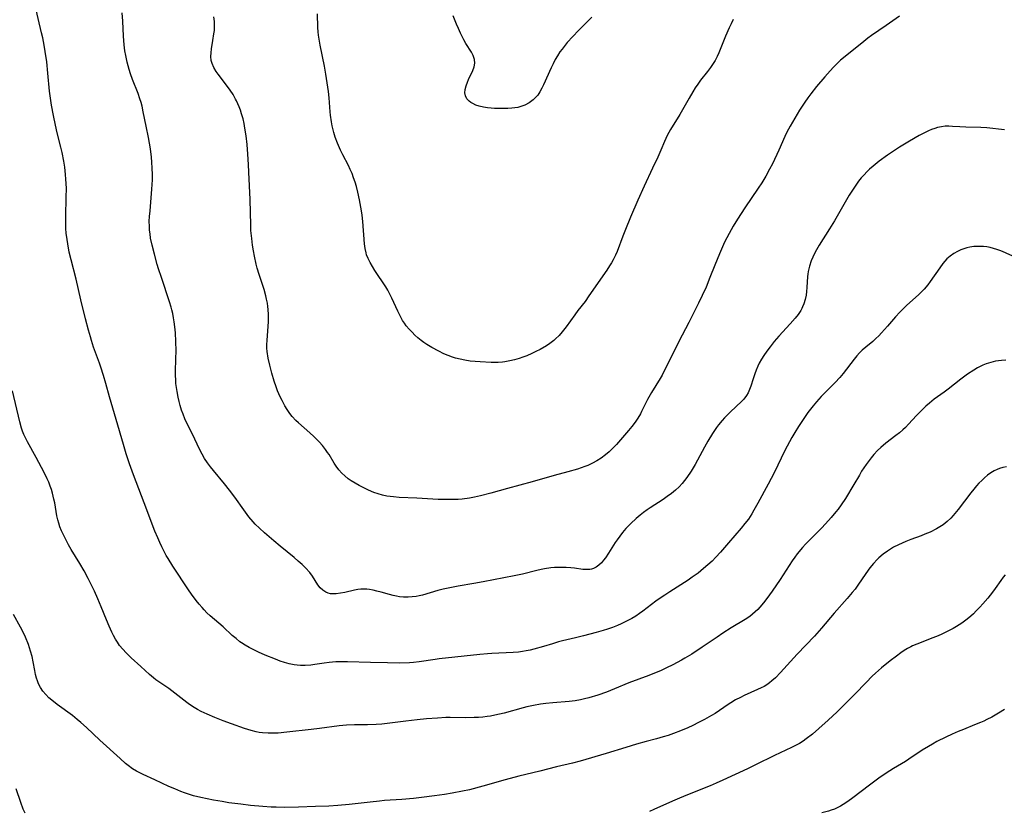
# Model space of a CAD drawing. Units: inches. Extents: x 2129547 to 2135007, y 192368 to 197878.
# Drawn here: x 2131124 to 2131291, y 194551 to 194685 of the extents above; entities that cross this region are included whole.
import ezdxf

# ---------------------------------------------------------------- set-up
doc = ezdxf.new("R2010")
doc.units = ezdxf.units.IN
doc.header["$MEASUREMENT"] = 0
doc.layers.add('c_18_T14S_R21E', color=224, linetype='Continuous')

msp = doc.modelspace()

# ---------------------------------------------------------------- linework, layer by layer
at = {"layer": 'c_18_T14S_R21E'}
for points in [[(2131293.55, 194644.89, 1026), (2131291.14, 194645.97, 1026), (2131290.66, 194646.17, 1026), (2131290.17, 194646.35, 1026), (2131289.62, 194646.52, 1026), (2131289.06, 194646.65, 1026), (2131288.46, 194646.76, 1026), (2131287.9, 194646.82, 1026), (2131287.34, 194646.85, 1026), (2131286.81, 194646.85, 1026), (2131286.28, 194646.81, 1026), (2131285.59, 194646.72, 1026), (2131285.08, 194646.61, 1026), (2131284.57, 194646.46, 1026), (2131284.02, 194646.26, 1026), (2131283.49, 194646.01, 1026), (2131282.83, 194645.63, 1026), (2131282.21, 194645.18, 1026), (2131281.68, 194644.71, 1026), (2131281, 194643.95, 1026), (2131280.45, 194643.23, 1026), (2131278.82, 194640.89, 1026), (2131278.41, 194640.33, 1026), (2131277.79, 194639.59, 1026), (2131277.34, 194639.11, 1026), (2131276.86, 194638.65, 1026), (2131274.78, 194636.76, 1026), (2131273.66, 194635.66, 1026), (2131272.89, 194634.83, 1026), (2131271.55, 194633.27, 1026), (2131270.54, 194632.13, 1026), (2131270.07, 194631.63, 1026), (2131269.59, 194631.16, 1026), (2131269.06, 194630.67, 1026), (2131267.85, 194629.68, 1026), (2131267.26, 194629.17, 1026), (2131266.81, 194628.73, 1026), (2131266.33, 194628.19, 1026), (2131265.86, 194627.62, 1026), (2131263.99, 194625.2, 1026), (2131263.43, 194624.51, 1026), (2131262.66, 194623.68, 1026), (2131261.16, 194622.2, 1026), (2131260.28, 194621.29, 1026), (2131259.47, 194620.37, 1026), (2131258.89, 194619.68, 1026), (2131258, 194618.56, 1026), (2131257.17, 194617.4, 1026), (2131256.4, 194616.2, 1026), (2131255.76, 194615.14, 1026), (2131255.28, 194614.31, 1026), (2131254.09, 194612.09, 1026), (2131252.23, 194608.31, 1026), (2131251.21, 194606.35, 1026), (2131249.49, 194603.14, 1026), (2131248.8, 194601.91, 1026), (2131248.46, 194601.33, 1026), (2131247.85, 194600.42, 1026), (2131247.27, 194599.64, 1026), (2131246.64, 194598.88, 1026), (2131244.49, 194596.35, 1026), (2131243.11, 194594.76, 1026), (2131242.34, 194593.94, 1026), (2131241.66, 194593.27, 1026), (2131240.97, 194592.62, 1026), (2131240.23, 194591.97, 1026), (2131239.28, 194591.21, 1026), (2131238.3, 194590.51, 1026), (2131237.58, 194590.03, 1026), (2131234.46, 194588.04, 1026), (2131233.6, 194587.48, 1026), (2131232.84, 194586.96, 1026), (2131232.1, 194586.41, 1026), (2131229.87, 194584.72, 1026), (2131229.31, 194584.31, 1026), (2131228.67, 194583.89, 1026), (2131228.01, 194583.5, 1026), (2131227.33, 194583.12, 1026), (2131226.17, 194582.56, 1026), (2131225.56, 194582.29, 1026), (2131224.72, 194581.96, 1026), (2131223.85, 194581.66, 1026), (2131223.13, 194581.43, 1026), (2131221.92, 194581.07, 1026), (2131219.78, 194580.5, 1026), (2131218.42, 194580.17, 1026), (2131216.22, 194579.66, 1026), (2131215.53, 194579.49, 1026), (2131214.52, 194579.19, 1026), (2131212.94, 194578.7, 1026), (2131211.31, 194578.25, 1026), (2131210.68, 194578.1, 1026), (2131210.02, 194577.97, 1026), (2131209.36, 194577.86, 1026), (2131208.68, 194577.77, 1026), (2131207.77, 194577.7, 1026), (2131204.15, 194577.53, 1026), (2131203.43, 194577.48, 1026), (2131202.1, 194577.36, 1026), (2131195.18, 194576.61, 1026), (2131194.49, 194576.52, 1026), (2131191.8, 194576.07, 1026), (2131190.83, 194575.97, 1026), (2131190.13, 194575.92, 1026), (2131188.39, 194575.89, 1026), (2131186.41, 194575.91, 1026), (2131183.48, 194575.97, 1026), (2131179.56, 194576.11, 1026), (2131178.39, 194576.11, 1026), (2131177.6, 194576.09, 1026), (2131176.47, 194576, 1026), (2131175.59, 194575.88, 1026), (2131174, 194575.63, 1026), (2131173.33, 194575.55, 1026), (2131172.39, 194575.48, 1026), (2131171.55, 194575.47, 1026), (2131171.01, 194575.51, 1026), (2131170.48, 194575.57, 1026), (2131169.64, 194575.74, 1026), (2131168.87, 194575.96, 1026), (2131168.09, 194576.22, 1026), (2131167.3, 194576.53, 1026), (2131165.58, 194577.23, 1026), (2131164.42, 194577.74, 1026), (2131163.52, 194578.17, 1026), (2131162.81, 194578.54, 1026), (2131162.13, 194578.93, 1026), (2131161.51, 194579.33, 1026), (2131161.26, 194579.51, 1026), (2131160.6, 194580.05, 1026), (2131159.96, 194580.61, 1026), (2131158.39, 194582.08, 1026), (2131156.18, 194583.96, 1026), (2131155.64, 194584.46, 1026), (2131155.18, 194584.93, 1026), (2131154.82, 194585.33, 1026), (2131154.3, 194585.94, 1026), (2131153.8, 194586.57, 1026), (2131152.98, 194587.65, 1026), (2131152.47, 194588.36, 1026), (2131149.82, 194592.38, 1026), (2131149.01, 194593.71, 1026), (2131148.72, 194594.22, 1026), (2131147.96, 194595.68, 1026), (2131147.6, 194596.45, 1026), (2131147.25, 194597.22, 1026), (2131146.78, 194598.36, 1026), (2131144.94, 194603.15, 1026), (2131143.13, 194607.92, 1026), (2131142.45, 194609.8, 1026), (2131141.89, 194611.5, 1026), (2131141.4, 194613.11, 1026), (2131140.19, 194617.39, 1026), (2131139.06, 194621.21, 1026), (2131138.43, 194623.53, 1026), (2131138.03, 194624.88, 1026), (2131137.59, 194626.26, 1026), (2131137.35, 194626.95, 1026), (2131136.33, 194629.7, 1026), (2131135.96, 194630.84, 1026), (2131135.78, 194631.44, 1026), (2131135.46, 194632.61, 1026), (2131134.95, 194634.54, 1026), (2131134.17, 194637.77, 1026), (2131133.36, 194641.25, 1026), (2131132.5, 194644.57, 1026), (2131132.19, 194645.89, 1026), (2131131.92, 194647.31, 1026), (2131131.81, 194648.03, 1026), (2131131.68, 194649.11, 1026), (2131131.62, 194649.89, 1026), (2131131.58, 194651.08, 1026), (2131131.58, 194651.94, 1026), (2131131.68, 194655.25, 1026), (2131131.69, 194656.71, 1026), (2131131.66, 194657.56, 1026), (2131131.62, 194658.33, 1026), (2131131.56, 194659.09, 1026), (2131131.42, 194660.35, 1026), (2131131.25, 194661.37, 1026), (2131130.96, 194662.82, 1026), (2131130.75, 194663.74, 1026), (2131130.13, 194666.2, 1026), (2131129.83, 194667.5, 1026), (2131129.49, 194669.16, 1026), (2131129.16, 194670.89, 1026), (2131128.93, 194672.48, 1026), (2131128.84, 194673.27, 1026), (2131128.56, 194676.37, 1026), (2131128.35, 194678.31, 1026), (2131128.11, 194680.04, 1026), (2131127.92, 194681.13, 1026), (2131127.66, 194682.4, 1026), (2131127.47, 194683.24, 1026), (2131126.32, 194688.13, 1026)], [(2131291.5, 194666.7, 1028), (2131288.46, 194667.05, 1028), (2131287.46, 194667.12, 1028), (2131284.88, 194667.15, 1028), (2131283.85, 194667.21, 1028), (2131282.65, 194667.3, 1028), (2131282.01, 194667.33, 1028), (2131281.38, 194667.31, 1028), (2131280.73, 194667.23, 1028), (2131280.07, 194667.08, 1028), (2131279.61, 194666.95, 1028), (2131279.06, 194666.76, 1028), (2131278.52, 194666.54, 1028), (2131277.65, 194666.11, 1028), (2131276.96, 194665.74, 1028), (2131275.3, 194664.77, 1028), (2131273.61, 194663.74, 1028), (2131272.55, 194663.06, 1028), (2131271.55, 194662.39, 1028), (2131270.12, 194661.35, 1028), (2131269.09, 194660.52, 1028), (2131268.51, 194660.01, 1028), (2131268.02, 194659.54, 1028), (2131267.56, 194659.06, 1028), (2131267.08, 194658.51, 1028), (2131266.62, 194657.94, 1028), (2131266.02, 194657.11, 1028), (2131265.68, 194656.6, 1028), (2131265.03, 194655.56, 1028), (2131262.52, 194651.23, 1028), (2131261.66, 194649.83, 1028), (2131259.9, 194647.05, 1028), (2131259.43, 194646.25, 1028), (2131259.1, 194645.64, 1028), (2131258.81, 194645.01, 1028), (2131258.54, 194644.37, 1028), (2131258.26, 194643.49, 1028), (2131258.05, 194642.59, 1028), (2131257.97, 194642.12, 1028), (2131257.93, 194641.7, 1028), (2131257.82, 194639.84, 1028), (2131257.77, 194639.2, 1028), (2131257.68, 194638.55, 1028), (2131257.52, 194637.8, 1028), (2131257.31, 194637.08, 1028), (2131257.09, 194636.54, 1028), (2131256.94, 194636.25, 1028), (2131256.77, 194635.96, 1028), (2131256.31, 194635.28, 1028), (2131255.8, 194634.63, 1028), (2131254.95, 194633.64, 1028), (2131253.04, 194631.56, 1028), (2131252.25, 194630.63, 1028), (2131251.55, 194629.76, 1028), (2131250.99, 194629.02, 1028), (2131250.47, 194628.26, 1028), (2131250.07, 194627.62, 1028), (2131249.71, 194626.96, 1028), (2131249.45, 194626.43, 1028), (2131249.18, 194625.8, 1028), (2131248.94, 194625.16, 1028), (2131248.65, 194624.32, 1028), (2131248.25, 194623.05, 1028), (2131248.05, 194622.47, 1028), (2131247.8, 194621.92, 1028), (2131247.54, 194621.47, 1028), (2131247.06, 194620.84, 1028), (2131246.66, 194620.43, 1028), (2131244.82, 194618.67, 1028), (2131243.81, 194617.65, 1028), (2131243.39, 194617.2, 1028), (2131242.79, 194616.49, 1028), (2131242.44, 194616.03, 1028), (2131241.74, 194615.01, 1028), (2131240.94, 194613.68, 1028), (2131240.36, 194612.65, 1028), (2131238.79, 194609.7, 1028), (2131238.11, 194608.56, 1028), (2131237.38, 194607.48, 1028), (2131236.99, 194606.96, 1028), (2131236.57, 194606.46, 1028), (2131236.07, 194605.93, 1028), (2131235.43, 194605.33, 1028), (2131234.75, 194604.77, 1028), (2131234.04, 194604.24, 1028), (2131233.32, 194603.73, 1028), (2131231.13, 194602.33, 1028), (2131230.63, 194602, 1028), (2131230.01, 194601.54, 1028), (2131229.4, 194601.07, 1028), (2131228.74, 194600.51, 1028), (2131227.84, 194599.67, 1028), (2131227.01, 194598.8, 1028), (2131226.42, 194598.13, 1028), (2131225.94, 194597.51, 1028), (2131225.48, 194596.88, 1028), (2131225.18, 194596.42, 1028), (2131224.02, 194594.6, 1028), (2131223.5, 194593.83, 1028), (2131223.2, 194593.42, 1028), (2131222.83, 194592.98, 1028), (2131222.4, 194592.56, 1028), (2131221.93, 194592.22, 1028), (2131221.45, 194591.99, 1028), (2131221.15, 194591.89, 1028), (2131220.83, 194591.83, 1028), (2131220.16, 194591.81, 1028), (2131219.64, 194591.85, 1028), (2131218.25, 194592.04, 1028), (2131217.59, 194592.11, 1028), (2131216.84, 194592.17, 1028), (2131216.15, 194592.19, 1028), (2131215.46, 194592.18, 1028), (2131214.83, 194592.15, 1028), (2131214.19, 194592.09, 1028), (2131213.15, 194591.94, 1028), (2131212.55, 194591.82, 1028), (2131211.8, 194591.66, 1028), (2131209.36, 194591.04, 1028), (2131207.98, 194590.74, 1028), (2131202.71, 194589.73, 1028), (2131201.07, 194589.43, 1028), (2131198.4, 194588.99, 1028), (2131196.74, 194588.67, 1028), (2131195.85, 194588.47, 1028), (2131194.97, 194588.25, 1028), (2131192.33, 194587.45, 1028), (2131191.8, 194587.32, 1028), (2131191.26, 194587.22, 1028), (2131190.6, 194587.14, 1028), (2131189.93, 194587.1, 1028), (2131189.13, 194587.12, 1028), (2131188.46, 194587.18, 1028), (2131187.9, 194587.27, 1028), (2131187.35, 194587.39, 1028), (2131186.71, 194587.56, 1028), (2131185.31, 194587.96, 1028), (2131184.55, 194588.16, 1028), (2131183.94, 194588.3, 1028), (2131183.34, 194588.4, 1028), (2131182.85, 194588.45, 1028), (2131182.37, 194588.47, 1028), (2131181.86, 194588.45, 1028), (2131181.35, 194588.4, 1028), (2131180.76, 194588.31, 1028), (2131179.11, 194587.93, 1028), (2131178.36, 194587.77, 1028), (2131177.63, 194587.67, 1028), (2131177.15, 194587.66, 1028), (2131176.7, 194587.7, 1028), (2131176.27, 194587.8, 1028), (2131175.86, 194587.97, 1028), (2131175.36, 194588.29, 1028), (2131174.93, 194588.7, 1028), (2131174.53, 194589.22, 1028), (2131173.63, 194590.7, 1028), (2131173.17, 194591.29, 1028), (2131172.4, 194592.12, 1028), (2131171.84, 194592.67, 1028), (2131171.18, 194593.26, 1028), (2131170.48, 194593.85, 1028), (2131168.09, 194595.8, 1028), (2131167.01, 194596.7, 1028), (2131165.42, 194598.09, 1028), (2131164.57, 194598.86, 1028), (2131163.86, 194599.57, 1028), (2131163.49, 194599.96, 1028), (2131162.8, 194600.78, 1028), (2131161.9, 194601.99, 1028), (2131160.37, 194604.17, 1028), (2131159.5, 194605.36, 1028), (2131158.65, 194606.44, 1028), (2131156.76, 194608.68, 1028), (2131156.23, 194609.31, 1028), (2131155.73, 194609.98, 1028), (2131155.25, 194610.71, 1028), (2131154.81, 194611.45, 1028), (2131154.4, 194612.23, 1028), (2131153.11, 194614.96, 1028), (2131152.12, 194616.95, 1028), (2131151.87, 194617.51, 1028), (2131151.57, 194618.26, 1028), (2131151.32, 194618.95, 1028), (2131151.08, 194619.74, 1028), (2131150.89, 194620.46, 1028), (2131150.72, 194621.18, 1028), (2131150.54, 194622.16, 1028), (2131150.44, 194622.85, 1028), (2131150.36, 194623.53, 1028), (2131150.32, 194624.16, 1028), (2131150.29, 194624.83, 1028), (2131150.3, 194625.56, 1028), (2131150.36, 194627.72, 1028), (2131150.38, 194629.06, 1028), (2131150.35, 194630.68, 1028), (2131150.27, 194632.15, 1028), (2131150.18, 194633.13, 1028), (2131150.07, 194633.99, 1028), (2131149.95, 194634.7, 1028), (2131149.81, 194635.41, 1028), (2131149.66, 194636.06, 1028), (2131149.54, 194636.52, 1028), (2131149.27, 194637.41, 1028), (2131147.87, 194641.53, 1028), (2131147.39, 194643.03, 1028), (2131147.18, 194643.76, 1028), (2131146.7, 194645.52, 1028), (2131146.29, 194647.08, 1028), (2131146.05, 194648.23, 1028), (2131145.94, 194648.97, 1028), (2131145.88, 194649.6, 1028), (2131145.83, 194650.23, 1028), (2131145.82, 194651.15, 1028), (2131145.86, 194651.96, 1028), (2131145.94, 194652.92, 1028), (2131146.16, 194655.12, 1028), (2131146.28, 194656.58, 1028), (2131146.35, 194658.17, 1028), (2131146.36, 194659.1, 1028), (2131146.33, 194660.16, 1028), (2131146.27, 194661.2, 1028), (2131146.19, 194662.07, 1028), (2131146, 194663.49, 1028), (2131145.68, 194665.4, 1028), (2131145.3, 194667.33, 1028), (2131144.79, 194669.8, 1028), (2131144.58, 194670.74, 1028), (2131144.41, 194671.38, 1028), (2131144.23, 194672.01, 1028), (2131143.93, 194672.89, 1028), (2131142.98, 194675.27, 1028), (2131142.63, 194676.24, 1028), (2131142.39, 194676.97, 1028), (2131142.21, 194677.6, 1028), (2131142.04, 194678.24, 1028), (2131141.8, 194679.38, 1028), (2131141.67, 194680.19, 1028), (2131141.55, 194681.19, 1028), (2131141.45, 194682.66, 1028), (2131141.33, 194685.2, 1028), (2131141.22, 194686.64, 1028)], [(2131273.62, 194686.04, 1030), (2131271.32, 194684.5, 1030), (2131268.81, 194682.75, 1030), (2131268.22, 194682.32, 1030), (2131267.52, 194681.78, 1030), (2131264.64, 194679.45, 1030), (2131263.56, 194678.56, 1030), (2131262.91, 194677.95, 1030), (2131262.34, 194677.37, 1030), (2131261.78, 194676.77, 1030), (2131260.87, 194675.76, 1030), (2131259.45, 194674.09, 1030), (2131258.48, 194672.86, 1030), (2131257.96, 194672.14, 1030), (2131257.45, 194671.4, 1030), (2131256.57, 194670.05, 1030), (2131255.74, 194668.68, 1030), (2131254.99, 194667.36, 1030), (2131254.42, 194666.29, 1030), (2131254.07, 194665.57, 1030), (2131253.05, 194663.27, 1030), (2131251.95, 194660.93, 1030), (2131251.47, 194660, 1030), (2131250.81, 194658.82, 1030), (2131250.12, 194657.68, 1030), (2131249.53, 194656.77, 1030), (2131247.28, 194653.44, 1030), (2131245.99, 194651.51, 1030), (2131245.24, 194650.29, 1030), (2131244.56, 194649.06, 1030), (2131243.81, 194647.57, 1030), (2131242.91, 194645.58, 1030), (2131242.12, 194643.67, 1030), (2131241.29, 194641.53, 1030), (2131240.64, 194639.93, 1030), (2131240, 194638.48, 1030), (2131239.37, 194637.17, 1030), (2131237.72, 194633.87, 1030), (2131236.02, 194630.64, 1030), (2131233.17, 194624.95, 1030), (2131232.82, 194624.33, 1030), (2131231.37, 194621.97, 1030), (2131230.9, 194621.16, 1030), (2131230.68, 194620.75, 1030), (2131229.68, 194618.73, 1030), (2131229.46, 194618.32, 1030), (2131229.03, 194617.6, 1030), (2131228.55, 194616.9, 1030), (2131228, 194616.18, 1030), (2131227.42, 194615.48, 1030), (2131225.37, 194613.11, 1030), (2131224.66, 194612.35, 1030), (2131224.13, 194611.85, 1030), (2131223.54, 194611.36, 1030), (2131222.79, 194610.81, 1030), (2131222.05, 194610.34, 1030), (2131221.28, 194609.92, 1030), (2131220.5, 194609.55, 1030), (2131220.01, 194609.35, 1030), (2131219.39, 194609.12, 1030), (2131218.75, 194608.91, 1030), (2131217.13, 194608.45, 1030), (2131214.8, 194607.83, 1030), (2131211.03, 194606.75, 1030), (2131206.85, 194605.61, 1030), (2131203.99, 194604.8, 1030), (2131202.23, 194604.36, 1030), (2131201.23, 194604.14, 1030), (2131200.37, 194603.99, 1030), (2131199.1, 194603.83, 1030), (2131198.44, 194603.77, 1030), (2131197.78, 194603.74, 1030), (2131196.98, 194603.72, 1030), (2131196.01, 194603.73, 1030), (2131195.04, 194603.76, 1030), (2131191.37, 194603.98, 1030), (2131188.4, 194604.11, 1030), (2131187.43, 194604.19, 1030), (2131186.84, 194604.25, 1030), (2131186.25, 194604.33, 1030), (2131185.52, 194604.49, 1030), (2131184.79, 194604.7, 1030), (2131184.07, 194604.96, 1030), (2131183.16, 194605.34, 1030), (2131182.35, 194605.73, 1030), (2131181.57, 194606.13, 1030), (2131180.88, 194606.52, 1030), (2131180.21, 194606.94, 1030), (2131179.7, 194607.29, 1030), (2131179.14, 194607.75, 1030), (2131178.62, 194608.24, 1030), (2131178.11, 194608.8, 1030), (2131177.66, 194609.4, 1030), (2131177.32, 194609.92, 1030), (2131176.43, 194611.4, 1030), (2131176.19, 194611.77, 1030), (2131175.85, 194612.26, 1030), (2131175.32, 194612.93, 1030), (2131174.75, 194613.57, 1030), (2131173.84, 194614.48, 1030), (2131173.15, 194615.11, 1030), (2131171.22, 194616.79, 1030), (2131170.77, 194617.21, 1030), (2131170.15, 194617.91, 1030), (2131169.76, 194618.41, 1030), (2131169.33, 194619.05, 1030), (2131168.92, 194619.71, 1030), (2131168.44, 194620.58, 1030), (2131168.1, 194621.26, 1030), (2131167.68, 194622.26, 1030), (2131167.44, 194622.91, 1030), (2131167.11, 194623.88, 1030), (2131166.68, 194625.29, 1030), (2131166.33, 194626.6, 1030), (2131166.09, 194627.8, 1030), (2131165.92, 194628.94, 1030), (2131165.86, 194629.53, 1030), (2131165.84, 194630.11, 1030), (2131165.87, 194630.89, 1030), (2131166.09, 194633.22, 1030), (2131166.14, 194634.09, 1030), (2131166.15, 194634.68, 1030), (2131166.14, 194635.27, 1030), (2131166.09, 194636.11, 1030), (2131166.03, 194636.64, 1030), (2131165.95, 194637.18, 1030), (2131165.81, 194637.87, 1030), (2131165.67, 194638.45, 1030), (2131165.36, 194639.52, 1030), (2131164.51, 194642.09, 1030), (2131164.22, 194643.13, 1030), (2131164.05, 194643.83, 1030), (2131163.75, 194645.17, 1030), (2131163.57, 194646.12, 1030), (2131163.41, 194647.05, 1030), (2131163.26, 194648.19, 1030), (2131163.14, 194649.59, 1030), (2131163.1, 194650.46, 1030), (2131162.99, 194654.87, 1030), (2131162.8, 194659.48, 1030), (2131162.73, 194660.81, 1030), (2131162.61, 194662.58, 1030), (2131162.48, 194664.23, 1030), (2131162.33, 194665.66, 1030), (2131162.12, 194667.02, 1030), (2131161.96, 194667.81, 1030), (2131161.78, 194668.59, 1030), (2131161.53, 194669.46, 1030), (2131161.34, 194670.04, 1030), (2131161.12, 194670.62, 1030), (2131160.91, 194671.13, 1030), (2131160.67, 194671.63, 1030), (2131160.52, 194671.94, 1030), (2131160.08, 194672.7, 1030), (2131159.6, 194673.44, 1030), (2131158.81, 194674.55, 1030), (2131157.54, 194676.19, 1030), (2131157.22, 194676.64, 1030), (2131156.81, 194677.32, 1030), (2131156.5, 194678.02, 1030), (2131156.37, 194678.54, 1030), (2131156.3, 194679.19, 1030), (2131156.33, 194679.85, 1030), (2131156.41, 194680.53, 1030), (2131156.66, 194681.92, 1030), (2131156.84, 194683.04, 1030), (2131156.9, 194683.61, 1030), (2131156.93, 194684.19, 1030), (2131156.94, 194684.67, 1030), (2131156.92, 194685.14, 1030), (2131156.84, 194685.96, 1030)], [(2131245.26, 194685.5, 1032), (2131244.9, 194684.79, 1032), (2131244.57, 194684.1, 1032), (2131243.95, 194682.67, 1032), (2131242.81, 194679.83, 1032), (2131242.52, 194679.17, 1032), (2131242.19, 194678.53, 1032), (2131241.88, 194678.01, 1032), (2131241.4, 194677.31, 1032), (2131240.89, 194676.64, 1032), (2131239.72, 194675.15, 1032), (2131239.24, 194674.48, 1032), (2131238.81, 194673.84, 1032), (2131238.4, 194673.17, 1032), (2131237.76, 194672.1, 1032), (2131236.19, 194669.33, 1032), (2131234.59, 194666.74, 1032), (2131234.04, 194665.74, 1032), (2131233.56, 194664.72, 1032), (2131232.93, 194663.23, 1032), (2131232.41, 194662.06, 1032), (2131231.54, 194660.18, 1032), (2131230.09, 194657.12, 1032), (2131229.02, 194654.73, 1032), (2131227.78, 194651.82, 1032), (2131226.92, 194649.74, 1032), (2131226.46, 194648.57, 1032), (2131225.5, 194646, 1032), (2131225.22, 194645.36, 1032), (2131224.82, 194644.56, 1032), (2131224.52, 194644.04, 1032), (2131224.21, 194643.52, 1032), (2131223.73, 194642.79, 1032), (2131220.71, 194638.41, 1032), (2131220.04, 194637.49, 1032), (2131218.81, 194635.93, 1032), (2131218.28, 194635.22, 1032), (2131216.81, 194633.14, 1032), (2131216.16, 194632.29, 1032), (2131215.62, 194631.67, 1032), (2131215.03, 194631.1, 1032), (2131214.7, 194630.82, 1032), (2131214.03, 194630.31, 1032), (2131213.46, 194629.94, 1032), (2131212.37, 194629.3, 1032), (2131211.67, 194628.94, 1032), (2131210.96, 194628.6, 1032), (2131210.1, 194628.24, 1032), (2131209.44, 194627.99, 1032), (2131208.81, 194627.78, 1032), (2131208.03, 194627.54, 1032), (2131207.24, 194627.34, 1032), (2131206.36, 194627.18, 1032), (2131205.95, 194627.14, 1032), (2131205.26, 194627.1, 1032), (2131204.07, 194627.1, 1032), (2131202.2, 194627.17, 1032), (2131201.32, 194627.23, 1032), (2131200.45, 194627.32, 1032), (2131199.54, 194627.46, 1032), (2131198.74, 194627.63, 1032), (2131197.95, 194627.83, 1032), (2131197.48, 194627.98, 1032), (2131196.73, 194628.26, 1032), (2131196, 194628.57, 1032), (2131195.13, 194628.99, 1032), (2131193.94, 194629.63, 1032), (2131193.07, 194630.17, 1032), (2131192.58, 194630.5, 1032), (2131192.11, 194630.85, 1032), (2131191.56, 194631.29, 1032), (2131191.06, 194631.75, 1032), (2131190.57, 194632.22, 1032), (2131190.06, 194632.77, 1032), (2131189.58, 194633.35, 1032), (2131189.26, 194633.8, 1032), (2131188.97, 194634.24, 1032), (2131188.7, 194634.71, 1032), (2131188.41, 194635.27, 1032), (2131188.14, 194635.84, 1032), (2131187.14, 194638.06, 1032), (2131186.75, 194638.83, 1032), (2131186.43, 194639.41, 1032), (2131186.08, 194639.98, 1032), (2131184.24, 194642.75, 1032), (2131183.82, 194643.41, 1032), (2131183.43, 194644.09, 1032), (2131183.08, 194644.79, 1032), (2131182.84, 194645.43, 1032), (2131182.74, 194645.78, 1032), (2131182.58, 194646.52, 1032), (2131182.48, 194647.29, 1032), (2131182.18, 194651.09, 1032), (2131182.05, 194652.17, 1032), (2131181.94, 194652.91, 1032), (2131181.61, 194654.8, 1032), (2131181.33, 194656.1, 1032), (2131181.09, 194657.07, 1032), (2131180.87, 194657.8, 1032), (2131180.62, 194658.54, 1032), (2131180.35, 194659.25, 1032), (2131180.05, 194659.95, 1032), (2131179.73, 194660.61, 1032), (2131178.77, 194662.47, 1032), (2131178.38, 194663.25, 1032), (2131177.86, 194664.41, 1032), (2131177.49, 194665.44, 1032), (2131177.24, 194666.25, 1032), (2131176.96, 194667.38, 1032), (2131176.83, 194668.08, 1032), (2131176.67, 194669.18, 1032), (2131176.62, 194669.75, 1032), (2131176.47, 194672.15, 1032), (2131176.35, 194673.25, 1032), (2131176.25, 194673.98, 1032), (2131175.91, 194676.19, 1032), (2131175.68, 194677.56, 1032), (2131174.95, 194681.15, 1032), (2131174.65, 194682.84, 1032), (2131174.58, 194683.41, 1032), (2131174.51, 194684.12, 1032), (2131174.44, 194686.49, 1032)], [(2131221.2, 194685.89, 1034), (2131218.9, 194683.62, 1034), (2131217.95, 194682.62, 1034), (2131217.02, 194681.57, 1034), (2131216.13, 194680.46, 1034), (2131215.77, 194679.97, 1034), (2131215.36, 194679.34, 1034), (2131214.97, 194678.69, 1034), (2131214.58, 194677.94, 1034), (2131214.25, 194677.27, 1034), (2131212.97, 194674.4, 1034), (2131212.67, 194673.78, 1034), (2131212.34, 194673.19, 1034), (2131211.97, 194672.64, 1034), (2131211.74, 194672.35, 1034), (2131211.22, 194671.82, 1034), (2131210.52, 194671.29, 1034), (2131209.77, 194670.89, 1034), (2131209.1, 194670.66, 1034), (2131208.59, 194670.53, 1034), (2131208.06, 194670.45, 1034), (2131207.54, 194670.4, 1034), (2131206.91, 194670.36, 1034), (2131205.62, 194670.33, 1034), (2131204.64, 194670.35, 1034), (2131204.02, 194670.38, 1034), (2131203.41, 194670.45, 1034), (2131202.76, 194670.55, 1034), (2131202.03, 194670.73, 1034), (2131201.44, 194670.93, 1034), (2131200.91, 194671.17, 1034), (2131200.57, 194671.37, 1034), (2131200.28, 194671.59, 1034), (2131199.9, 194672.01, 1034), (2131199.65, 194672.49, 1034), (2131199.57, 194673, 1034), (2131199.6, 194673.55, 1034), (2131199.77, 194674.23, 1034), (2131199.99, 194674.83, 1034), (2131200.18, 194675.27, 1034), (2131200.95, 194676.79, 1034), (2131201.18, 194677.42, 1034), (2131201.27, 194678.06, 1034), (2131201.2, 194678.71, 1034), (2131200.97, 194679.35, 1034), (2131200.67, 194679.94, 1034), (2131199.74, 194681.44, 1034), (2131199.4, 194682.01, 1034), (2131199.08, 194682.61, 1034), (2131198.8, 194683.17, 1034), (2131198.46, 194683.94, 1034), (2131198.13, 194684.72, 1034), (2131197.57, 194686.15, 1034)], [(2131291.71, 194627.45, 1024), (2131290.95, 194627.41, 1024), (2131290.45, 194627.36, 1024), (2131289.93, 194627.28, 1024), (2131289.14, 194627.09, 1024), (2131288.37, 194626.85, 1024), (2131287.78, 194626.61, 1024), (2131286.9, 194626.18, 1024), (2131286.24, 194625.79, 1024), (2131285.18, 194625.09, 1024), (2131284.03, 194624.23, 1024), (2131281.91, 194622.55, 1024), (2131281.2, 194622.01, 1024), (2131279.52, 194620.81, 1024), (2131278.69, 194620.15, 1024), (2131278.09, 194619.62, 1024), (2131277, 194618.56, 1024), (2131276.51, 194618.04, 1024), (2131275.15, 194616.57, 1024), (2131274.59, 194616, 1024), (2131274.15, 194615.6, 1024), (2131273.57, 194615.1, 1024), (2131272.97, 194614.62, 1024), (2131271.25, 194613.32, 1024), (2131270.4, 194612.61, 1024), (2131269.84, 194612.09, 1024), (2131269.23, 194611.42, 1024), (2131268.76, 194610.84, 1024), (2131267.91, 194609.68, 1024), (2131267.15, 194608.55, 1024), (2131266.76, 194607.9, 1024), (2131265.84, 194606.3, 1024), (2131264.38, 194603.91, 1024), (2131263.67, 194602.83, 1024), (2131263.14, 194602.12, 1024), (2131262.77, 194601.64, 1024), (2131261.97, 194600.7, 1024), (2131260.98, 194599.59, 1024), (2131260.3, 194598.87, 1024), (2131258.5, 194597.07, 1024), (2131257.59, 194596.12, 1024), (2131257.1, 194595.56, 1024), (2131256.19, 194594.47, 1024), (2131255.79, 194593.94, 1024), (2131255.33, 194593.3, 1024), (2131253.25, 194590.1, 1024), (2131251.88, 194588.12, 1024), (2131251, 194586.91, 1024), (2131250.43, 194586.16, 1024), (2131249.83, 194585.43, 1024), (2131249.44, 194585.01, 1024), (2131249.03, 194584.6, 1024), (2131248.57, 194584.19, 1024), (2131248.09, 194583.81, 1024), (2131247.32, 194583.29, 1024), (2131244.91, 194581.87, 1024), (2131243.51, 194580.99, 1024), (2131242.52, 194580.31, 1024), (2131240.01, 194578.57, 1024), (2131238.21, 194577.39, 1024), (2131237.06, 194576.7, 1024), (2131236.48, 194576.37, 1024), (2131235, 194575.59, 1024), (2131233.91, 194575.06, 1024), (2131232.88, 194574.59, 1024), (2131231.61, 194574.04, 1024), (2131230.91, 194573.75, 1024), (2131227.52, 194572.5, 1024), (2131225.04, 194571.49, 1024), (2131223.67, 194570.95, 1024), (2131222.2, 194570.44, 1024), (2131220.69, 194569.97, 1024), (2131219.96, 194569.78, 1024), (2131219.24, 194569.6, 1024), (2131218.35, 194569.44, 1024), (2131217.32, 194569.32, 1024), (2131214.55, 194569.12, 1024), (2131213.35, 194569, 1024), (2131212.46, 194568.88, 1024), (2131211.24, 194568.67, 1024), (2131210.15, 194568.44, 1024), (2131209.5, 194568.28, 1024), (2131206.27, 194567.35, 1024), (2131205.48, 194567.16, 1024), (2131204.7, 194566.99, 1024), (2131203.91, 194566.85, 1024), (2131203.37, 194566.77, 1024), (2131202.61, 194566.68, 1024), (2131201.88, 194566.63, 1024), (2131201.15, 194566.59, 1024), (2131199.76, 194566.58, 1024), (2131197.07, 194566.61, 1024), (2131196.35, 194566.6, 1024), (2131194.9, 194566.53, 1024), (2131193.04, 194566.39, 1024), (2131191.42, 194566.22, 1024), (2131189.51, 194565.99, 1024), (2131186.77, 194565.63, 1024), (2131185.4, 194565.49, 1024), (2131184.47, 194565.43, 1024), (2131183, 194565.39, 1024), (2131180.79, 194565.37, 1024), (2131179.43, 194565.32, 1024), (2131178.16, 194565.2, 1024), (2131174.81, 194564.74, 1024), (2131173.39, 194564.57, 1024), (2131169.22, 194564.09, 1024), (2131167.75, 194563.96, 1024), (2131166.99, 194563.92, 1024), (2131166.04, 194563.92, 1024), (2131165.1, 194563.98, 1024), (2131164.51, 194564.06, 1024), (2131164.05, 194564.15, 1024), (2131163.17, 194564.38, 1024), (2131162.04, 194564.75, 1024), (2131159.84, 194565.52, 1024), (2131158.38, 194566.05, 1024), (2131156.97, 194566.61, 1024), (2131155.65, 194567.17, 1024), (2131154.66, 194567.64, 1024), (2131154.05, 194567.96, 1024), (2131153.46, 194568.3, 1024), (2131152.68, 194568.81, 1024), (2131152.21, 194569.15, 1024), (2131150.67, 194570.39, 1024), (2131149.65, 194571.18, 1024), (2131149.15, 194571.54, 1024), (2131147.63, 194572.56, 1024), (2131146.94, 194573.05, 1024), (2131146.53, 194573.37, 1024), (2131145.84, 194573.96, 1024), (2131144.38, 194575.32, 1024), (2131142.73, 194576.79, 1024), (2131141.86, 194577.62, 1024), (2131141.29, 194578.24, 1024), (2131140.77, 194578.88, 1024), (2131140.4, 194579.42, 1024), (2131140.07, 194579.96, 1024), (2131139.74, 194580.56, 1024), (2131139.43, 194581.17, 1024), (2131138.96, 194582.19, 1024), (2131138.51, 194583.25, 1024), (2131137.62, 194585.44, 1024), (2131137.03, 194586.82, 1024), (2131136.46, 194588.12, 1024), (2131135.77, 194589.6, 1024), (2131135.41, 194590.31, 1024), (2131134.73, 194591.57, 1024), (2131133.97, 194592.87, 1024), (2131132.52, 194595.23, 1024), (2131132.06, 194596.02, 1024), (2131131.41, 194597.25, 1024), (2131130.88, 194598.4, 1024), (2131130.61, 194599.11, 1024), (2131130.41, 194599.7, 1024), (2131130.23, 194600.3, 1024), (2131130.08, 194600.96, 1024), (2131129.71, 194603.15, 1024), (2131129.58, 194603.8, 1024), (2131129.32, 194604.84, 1024), (2131129.15, 194605.44, 1024), (2131128.95, 194606.03, 1024), (2131128.7, 194606.68, 1024), (2131128.44, 194607.29, 1024), (2131128.15, 194607.89, 1024), (2131127.48, 194609.19, 1024), (2131126.56, 194610.91, 1024), (2131125.07, 194613.57, 1024), (2131124.72, 194614.26, 1024), (2131124.47, 194614.81, 1024), (2131124.25, 194615.37, 1024), (2131124.06, 194615.92, 1024), (2131123.78, 194616.95, 1024), (2131122.54, 194622.26, 1024)], [(2131291.84, 194609.29, 1022), (2131291.18, 194609.18, 1022), (2131290.6, 194609.02, 1022), (2131290.23, 194608.88, 1022), (2131289.73, 194608.63, 1022), (2131289.15, 194608.28, 1022), (2131288.59, 194607.88, 1022), (2131288.08, 194607.46, 1022), (2131287.59, 194607, 1022), (2131287.12, 194606.51, 1022), (2131286.73, 194606.08, 1022), (2131286.24, 194605.5, 1022), (2131285.76, 194604.9, 1022), (2131283.59, 194602.05, 1022), (2131282.75, 194601.04, 1022), (2131282.32, 194600.57, 1022), (2131281.71, 194599.99, 1022), (2131281.01, 194599.44, 1022), (2131280.45, 194599.08, 1022), (2131279.87, 194598.74, 1022), (2131278.8, 194598.21, 1022), (2131277.9, 194597.82, 1022), (2131277.29, 194597.58, 1022), (2131275.53, 194596.93, 1022), (2131274.67, 194596.59, 1022), (2131273.44, 194596.05, 1022), (2131272.6, 194595.62, 1022), (2131272.06, 194595.31, 1022), (2131271.54, 194594.97, 1022), (2131270.79, 194594.42, 1022), (2131270.07, 194593.82, 1022), (2131269.77, 194593.53, 1022), (2131269.14, 194592.84, 1022), (2131268.55, 194592.1, 1022), (2131267.88, 194591.16, 1022), (2131266.49, 194589.13, 1022), (2131266.02, 194588.5, 1022), (2131265.56, 194587.91, 1022), (2131264.68, 194586.89, 1022), (2131262.49, 194584.4, 1022), (2131260.32, 194581.85, 1022), (2131259.09, 194580.47, 1022), (2131256.19, 194577.38, 1022), (2131253.35, 194574.3, 1022), (2131252.48, 194573.4, 1022), (2131251.87, 194572.85, 1022), (2131251.44, 194572.5, 1022), (2131250.99, 194572.18, 1022), (2131250.53, 194571.9, 1022), (2131250.04, 194571.65, 1022), (2131249.42, 194571.36, 1022), (2131247.14, 194570.35, 1022), (2131246.51, 194570.05, 1022), (2131245.67, 194569.6, 1022), (2131244.84, 194569.1, 1022), (2131244.41, 194568.82, 1022), (2131242.19, 194567.32, 1022), (2131241.59, 194566.95, 1022), (2131240.36, 194566.25, 1022), (2131239.38, 194565.74, 1022), (2131238.37, 194565.24, 1022), (2131237.52, 194564.86, 1022), (2131236.29, 194564.34, 1022), (2131235.08, 194563.87, 1022), (2131234.17, 194563.56, 1022), (2131233.37, 194563.31, 1022), (2131232.21, 194562.99, 1022), (2131230.47, 194562.53, 1022), (2131228.8, 194562.06, 1022), (2131226.99, 194561.51, 1022), (2131223.66, 194560.46, 1022), (2131219.23, 194559.16, 1022), (2131217.92, 194558.83, 1022), (2131215.15, 194558.22, 1022), (2131212.36, 194557.5, 1022), (2131209.94, 194556.93, 1022), (2131208.75, 194556.64, 1022), (2131206.43, 194556.01, 1022), (2131202.61, 194554.91, 1022), (2131200.38, 194554.32, 1022), (2131199.19, 194554.05, 1022), (2131197.39, 194553.7, 1022), (2131196.1, 194553.49, 1022), (2131194.41, 194553.25, 1022), (2131192.18, 194552.97, 1022), (2131190.8, 194552.82, 1022), (2131188.84, 194552.65, 1022), (2131185.9, 194552.46, 1022), (2131185.02, 194552.38, 1022), (2131183.45, 194552.22, 1022), (2131179.85, 194551.8, 1022), (2131177.95, 194551.63, 1022), (2131176.41, 194551.53, 1022), (2131174.1, 194551.43, 1022), (2131171.22, 194551.33, 1022), (2131168.91, 194551.3, 1022), (2131167.41, 194551.32, 1022), (2131166.55, 194551.36, 1022), (2131165.13, 194551.44, 1022), (2131163.08, 194551.63, 1022), (2131161.4, 194551.83, 1022), (2131159.39, 194552.11, 1022), (2131158.23, 194552.29, 1022), (2131156.73, 194552.56, 1022), (2131154.57, 194552.99, 1022), (2131153.36, 194553.28, 1022), (2131152.5, 194553.54, 1022), (2131151.84, 194553.76, 1022), (2131151.19, 194554.01, 1022), (2131150.15, 194554.44, 1022), (2131149.15, 194554.88, 1022), (2131146.74, 194556.02, 1022), (2131144.77, 194556.91, 1022), (2131144.2, 194557.19, 1022), (2131143.64, 194557.49, 1022), (2131142.98, 194557.89, 1022), (2131142.21, 194558.45, 1022), (2131141.78, 194558.8, 1022), (2131140.84, 194559.61, 1022), (2131137.42, 194562.78, 1022), (2131135.15, 194564.92, 1022), (2131134.17, 194565.79, 1022), (2131133.56, 194566.3, 1022), (2131132.74, 194566.94, 1022), (2131130.12, 194568.84, 1022), (2131129.49, 194569.32, 1022), (2131128.72, 194569.97, 1022), (2131128.18, 194570.52, 1022), (2131127.7, 194571.1, 1022), (2131127.28, 194571.73, 1022), (2131126.95, 194572.37, 1022), (2131126.76, 194572.84, 1022), (2131126.6, 194573.31, 1022), (2131126.43, 194573.95, 1022), (2131126.3, 194574.61, 1022), (2131126.04, 194576.1, 1022), (2131125.85, 194577.03, 1022), (2131125.6, 194577.93, 1022), (2131125.23, 194579.03, 1022), (2131124.72, 194580.28, 1022), (2131124.31, 194581.16, 1022), (2131123.88, 194582, 1022), (2131122.69, 194584.14, 1022)], [(2131291.58, 194590.89, 1020), (2131291.25, 194590.49, 1020), (2131290.84, 194589.94, 1020), (2131289.91, 194588.58, 1020), (2131289.46, 194587.98, 1020), (2131288.63, 194586.95, 1020), (2131287.77, 194585.96, 1020), (2131287.25, 194585.38, 1020), (2131286.67, 194584.77, 1020), (2131286.19, 194584.29, 1020), (2131285.76, 194583.9, 1020), (2131285.12, 194583.36, 1020), (2131284.67, 194583.01, 1020), (2131284.19, 194582.67, 1020), (2131283.32, 194582.13, 1020), (2131282.73, 194581.8, 1020), (2131281.36, 194581.09, 1020), (2131280.78, 194580.82, 1020), (2131280.18, 194580.55, 1020), (2131279.25, 194580.17, 1020), (2131276.53, 194579.13, 1020), (2131275.81, 194578.81, 1020), (2131275.5, 194578.65, 1020), (2131274.93, 194578.34, 1020), (2131274.39, 194578, 1020), (2131273.85, 194577.63, 1020), (2131273.1, 194577.09, 1020), (2131271.99, 194576.24, 1020), (2131270.52, 194575.05, 1020), (2131269.49, 194574.14, 1020), (2131268.95, 194573.64, 1020), (2131267.89, 194572.6, 1020), (2131265.99, 194570.58, 1020), (2131265.1, 194569.68, 1020), (2131262.97, 194567.6, 1020), (2131261.43, 194566.14, 1020), (2131259.86, 194564.73, 1020), (2131258.76, 194563.79, 1020), (2131257.72, 194562.98, 1020), (2131257.17, 194562.59, 1020), (2131256.56, 194562.2, 1020), (2131255.88, 194561.83, 1020), (2131255.18, 194561.48, 1020), (2131252.29, 194560.15, 1020), (2131249.06, 194558.53, 1020), (2131247.72, 194557.88, 1020), (2131243.49, 194555.93, 1020), (2131242.36, 194555.43, 1020), (2131241.35, 194554.99, 1020), (2131237.18, 194553.33, 1020), (2131235.74, 194552.73, 1020), (2131234.94, 194552.38, 1020), (2131231.76, 194550.93, 1020), (2131231.02, 194550.63, 1020)], [(2131291.5, 194567.99, 1018), (2131290.46, 194567.35, 1018), (2131289.31, 194566.7, 1018), (2131288.48, 194566.27, 1018), (2131287.94, 194566, 1018), (2131287.38, 194565.75, 1018), (2131286.38, 194565.34, 1018), (2131284.48, 194564.6, 1018), (2131283.56, 194564.22, 1018), (2131282.54, 194563.77, 1018), (2131281.48, 194563.28, 1018), (2131279.96, 194562.5, 1018), (2131279.24, 194562.1, 1018), (2131278.53, 194561.69, 1018), (2131277.48, 194561.03, 1018), (2131275.21, 194559.5, 1018), (2131274.6, 194559.12, 1018), (2131272.55, 194557.91, 1018), (2131271.34, 194557.13, 1018), (2131270.1, 194556.27, 1018), (2131268.47, 194555.08, 1018), (2131265.67, 194552.95, 1018), (2131264.8, 194552.3, 1018), (2131264.01, 194551.77, 1018), (2131263.55, 194551.5, 1018), (2131263.08, 194551.26, 1018), (2131262.54, 194551.02, 1018), (2131261.97, 194550.81, 1018), (2131261.48, 194550.65, 1018), (2131260.37, 194550.36, 1018)], [(2131124.65, 194550.31, 1020), (2131124.36, 194551.02, 1020), (2131123.94, 194552.14, 1020), (2131123.13, 194554.49, 1020)]]:
    msp.add_polyline3d(points, dxfattribs=at)

doc.saveas('drawing.dxf')
